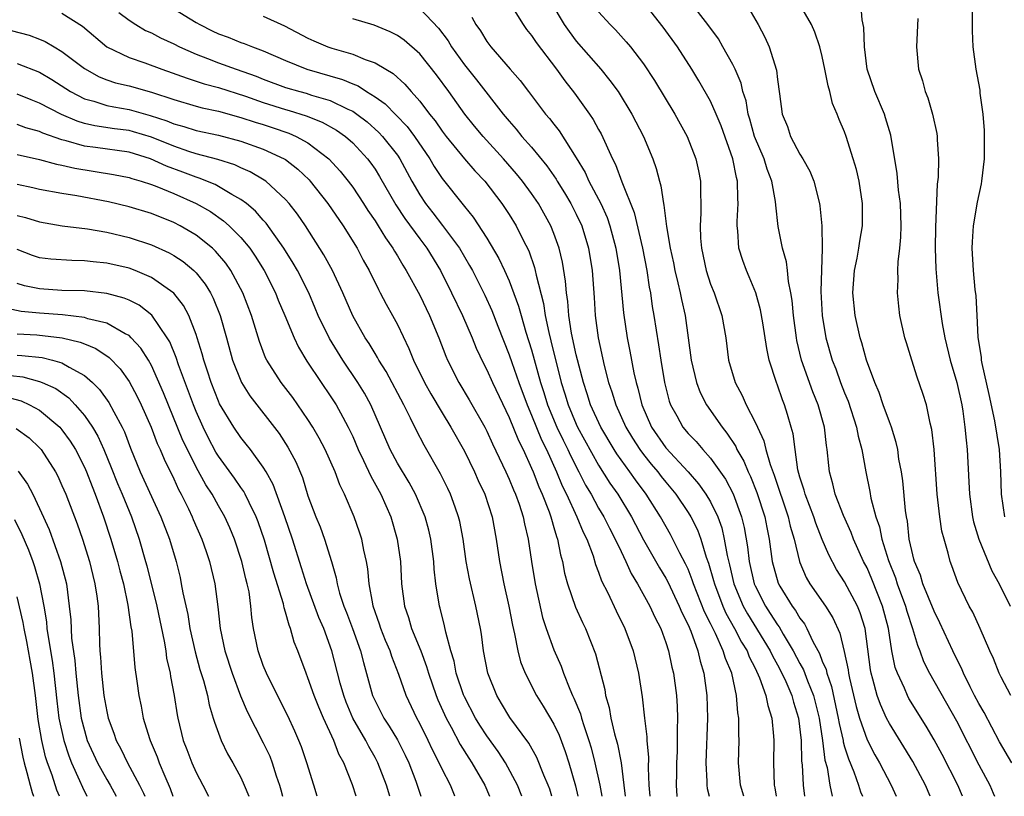
# Model space of a CAD drawing. Units: inches. Extents: x 2520000 to 2523000, y 1545000 to 1548000.
# Drawn here: x 2521317 to 2521405, y 1545000 to 1545069 of the extents above; entities that cross this region are included whole.
import ezdxf

# ---------------------------------------------------------------- set-up
doc = ezdxf.new("R2010")
doc.units = ezdxf.units.IN
doc.header["$MEASUREMENT"] = 0
doc.layers.add('LD25201545_2ft', color=253, linetype='Continuous')

msp = doc.modelspace()

# ---------------------------------------------------------------- linework, layer by layer
at = {"layer": 'LD25201545_2ft'}
for points, elevation in [([(2521361, 1545071.01), (2521362.243, 1545069), (2521362.552, 1545068.552), (2521363, 1545068.013), (2521363.406, 1545067.406), (2521365.238, 1545065), (2521365.97, 1545063.97), (2521366.85, 1545062.85), (2521368.182, 1545061), (2521368.515, 1545060.515), (2521369, 1545059.612), (2521369.225, 1545059.225), (2521370.231, 1545057), (2521370.497, 1545056.497), (2521371.068, 1545054.932), (2521372.18, 1545052.18), (2521372.918, 1545049), (2521373.307, 1545047), (2521373.518, 1545045.518), (2521373.628, 1545045), (2521373.792, 1545043.792), (2521373.939, 1545043), (2521374.362, 1545040.361), (2521374.547, 1545039), (2521374.887, 1545037), (2521375.313, 1545035.314), (2521375.429, 1545035), (2521375.978, 1545034.022), (2521376.529, 1545033), (2521377, 1545032.436), (2521377.709, 1545031.709), (2521378.302, 1545031), (2521379, 1545030.23), (2521380.343, 1545028.343), (2521381.034, 1545027.034), (2521381.787, 1545025), (2521382.019, 1545024.019), (2521382.315, 1545022.315), (2521382.469, 1545021), (2521382.922, 1545019), (2521383, 1545018.818), (2521383.914, 1545017), (2521384.353, 1545016.353), (2521385, 1545015.319), (2521385.14, 1545015.14), (2521385.504, 1545014.496), (2521386.409, 1545013), (2521387, 1545011.871), (2521387.315, 1545011.315), (2521387.683, 1545010.317), (2521388.229, 1545009), (2521388.708, 1545007), (2521389.018, 1545005), (2521389.24, 1545003.24), (2521389.425, 1545002.575), (2521389.678, 1545001), (2521389.874, 1545000)], 7574), ([(2521364.716, 1545071), (2521365.913, 1545069), (2521366.363, 1545068.363), (2521367, 1545067.513), (2521369.181, 1545065), (2521370.007, 1545064.007), (2521370.73, 1545063), (2521371.978, 1545061), (2521373.006, 1545059), (2521373.836, 1545057), (2521374.142, 1545056.142), (2521374.43, 1545055), (2521374.572, 1545054.572), (2521374.794, 1545053), (2521374.841, 1545052.84), (2521375.064, 1545050.936), (2521375.391, 1545049), (2521375.681, 1545047.681), (2521375.812, 1545047), (2521376.089, 1545045.912), (2521376.29, 1545045), (2521376.401, 1545044.401), (2521376.734, 1545043), (2521377.019, 1545041), (2521377.267, 1545039), (2521377.736, 1545037), (2521378.089, 1545036.089), (2521378.656, 1545035), (2521380.041, 1545033), (2521380.472, 1545032.472), (2521381.26, 1545031.26), (2521381.369, 1545031), (2521381.972, 1545029.972), (2521382.368, 1545029), (2521382.582, 1545028.582), (2521383.157, 1545027.157), (2521383.847, 1545025), (2521384.029, 1545024.029), (2521384.248, 1545023), (2521384.532, 1545021), (2521385.057, 1545019.057), (2521385.199, 1545018.801), (2521386.3, 1545017), (2521386.608, 1545016.608), (2521387, 1545015.933), (2521387.409, 1545015.409), (2521387.628, 1545015), (2521388.155, 1545013.845), (2521388.754, 1545012.754), (2521389, 1545012.092), (2521389.333, 1545011.333), (2521389.398, 1545011), (2521389.821, 1545009.821), (2521390.426, 1545007), (2521390.499, 1545006.499), (2521390.854, 1545005), (2521390.87, 1545004.87), (2521391, 1545004.43), (2521391.335, 1545003.335), (2521391.82, 1545002.18), (2521392.227, 1545001), (2521392.412, 1545000.412), (2521392.584, 1545000)], 7576), ([(2521398.656, 1545000), (2521398.235, 1545001), (2521397.103, 1545003.103), (2521395, 1545006.515), (2521394.752, 1545007), (2521394.197, 1545008.197), (2521393.92, 1545009), (2521393.528, 1545010.472), (2521393.36, 1545011), (2521393.302, 1545011.302), (2521392.83, 1545015), (2521392.4, 1545016.4), (2521392.157, 1545017), (2521391, 1545019.168), (2521390.281, 1545020.281), (2521389.581, 1545021.581), (2521389, 1545022.967), (2521388.419, 1545024.419), (2521388.234, 1545025), (2521387.469, 1545027), (2521387.384, 1545027.384), (2521387, 1545028.541), (2521386.825, 1545029.175), (2521386.56, 1545031), (2521386.396, 1545032.396), (2521386.231, 1545033), (2521385.876, 1545034.124), (2521385.628, 1545035), (2521385.446, 1545035.445), (2521385, 1545036.758), (2521384.903, 1545037), (2521384.263, 1545039), (2521384.03, 1545040.029), (2521383.684, 1545042.316), (2521383.482, 1545043.482), (2521383.058, 1545045), (2521382.457, 1545046.457), (2521382.213, 1545047), (2521381.893, 1545047.893), (2521381.549, 1545049), (2521381.439, 1545050.561), (2521381.379, 1545051), (2521381.377, 1545051.377), (2521381.475, 1545053), (2521381.436, 1545053.436), (2521381.419, 1545055), (2521381.319, 1545055.319), (2521381.007, 1545057), (2521379.952, 1545059.952), (2521379.511, 1545061), (2521379, 1545062.139), (2521377.964, 1545063.964), (2521377.327, 1545065), (2521376.041, 1545067), (2521374.766, 1545068.766), (2521373, 1545071.009)], 7580), ([(2521401.53, 1545000), (2521401.128, 1545001), (2521399.726, 1545003.726), (2521399, 1545005.038), (2521398.278, 1545006.278), (2521396.749, 1545008.749), (2521396.618, 1545009), (2521396.342, 1545009.658), (2521395.713, 1545011), (2521395.525, 1545011.525), (2521395.223, 1545013), (2521394.909, 1545015), (2521394.386, 1545017), (2521393.426, 1545019.426), (2521393, 1545020.411), (2521392.691, 1545021), (2521391.792, 1545023), (2521391.584, 1545023.584), (2521390.887, 1545025.113), (2521390.155, 1545027), (2521389.947, 1545027.947), (2521389.649, 1545029), (2521389.576, 1545029.576), (2521389.449, 1545031), (2521389.377, 1545031.377), (2521389.198, 1545033), (2521388.641, 1545035), (2521388.159, 1545036.159), (2521387.153, 1545039), (2521386.737, 1545040.737), (2521386.689, 1545041), (2521386.417, 1545043), (2521386.312, 1545044.312), (2521386.19, 1545045), (2521385.968, 1545046.032), (2521385.887, 1545047), (2521385.792, 1545047.792), (2521385.441, 1545049), (2521385.049, 1545050.951), (2521384.836, 1545052.836), (2521384.818, 1545053.182), (2521384.494, 1545055), (2521384.07, 1545056.07), (2521383.789, 1545057), (2521382.948, 1545059), (2521382.528, 1545060.528), (2521382.373, 1545061), (2521382.181, 1545062.181), (2521381.904, 1545063), (2521381.742, 1545063.743), (2521381.206, 1545065), (2521381, 1545065.422), (2521380.12, 1545067), (2521379.706, 1545067.706), (2521378.764, 1545069), (2521377.213, 1545071)], 7582), ([(2521405.943, 1545003), (2521404.856, 1545004.856), (2521403.479, 1545007.479), (2521403, 1545008.295), (2521402.626, 1545009), (2521402.221, 1545009.779), (2521401.621, 1545011), (2521401.444, 1545011.444), (2521401, 1545012.305), (2521400.665, 1545013), (2521399.52, 1545015.52), (2521399, 1545016.549), (2521398, 1545019), (2521397.772, 1545019.772), (2521397.238, 1545021), (2521397.2, 1545021.2), (2521397, 1545021.969), (2521396.784, 1545023), (2521396.612, 1545024.612), (2521396.523, 1545025), (2521396.434, 1545025.566), (2521396.19, 1545028.19), (2521396.07, 1545029), (2521395.861, 1545030.139), (2521395.743, 1545031), (2521395.619, 1545031.619), (2521395.183, 1545033), (2521395, 1545033.474), (2521394.459, 1545035), (2521394.092, 1545036.092), (2521393.696, 1545037), (2521392.967, 1545039), (2521392.55, 1545040.549), (2521392.398, 1545041), (2521391.946, 1545043), (2521391.744, 1545045), (2521391.894, 1545047), (2521392.118, 1545048.118), (2521392.273, 1545049), (2521392.362, 1545049.638), (2521392.599, 1545051), (2521392.611, 1545053), (2521392.286, 1545055), (2521392.05, 1545056.049), (2521391.771, 1545057), (2521391.143, 1545059), (2521391, 1545059.394), (2521390.512, 1545060.512), (2521390.329, 1545061), (2521389.927, 1545061.927), (2521389.665, 1545063), (2521389.518, 1545063.518), (2521389.241, 1545065), (2521389, 1545066.15), (2521388.789, 1545067), (2521388.33, 1545068.33), (2521388.021, 1545069), (2521386.882, 1545071)], 7586), ([(2521405.849, 1545009), (2521405, 1545010.657), (2521404.834, 1545011), (2521404.314, 1545012.314), (2521403.996, 1545013), (2521403.123, 1545015), (2521402.45, 1545016.45), (2521402.149, 1545017), (2521401.119, 1545019.119), (2521400.595, 1545020.595), (2521400.431, 1545021), (2521400.256, 1545021.744), (2521399.886, 1545023), (2521399.701, 1545023.701), (2521399.513, 1545025), (2521399.275, 1545027), (2521398.997, 1545030.997), (2521398.794, 1545032.794), (2521398.655, 1545033.345), (2521398.311, 1545035), (2521398.006, 1545036.006), (2521397.485, 1545037.485), (2521397, 1545039), (2521396.533, 1545040.533), (2521396.397, 1545041), (2521395.949, 1545043), (2521395.832, 1545043.832), (2521395.718, 1545045), (2521395.782, 1545046.218), (2521395.753, 1545047), (2521395.783, 1545047.783), (2521395.933, 1545049), (2521396.024, 1545049.976), (2521396.06, 1545051), (2521395.991, 1545053), (2521395.819, 1545054.181), (2521395.692, 1545055.692), (2521395.116, 1545059.116), (2521394.667, 1545060.667), (2521394.55, 1545061), (2521393.686, 1545063), (2521393.017, 1545065), (2521392.789, 1545067), (2521392.727, 1545068.728), (2521392.573, 1545069.427), (2521392.447, 1545071)], 7588), ([(2521405.316, 1545025), (2521405.026, 1545027), (2521404.97, 1545029), (2521404.835, 1545031), (2521404.431, 1545033.569), (2521403.937, 1545035.937), (2521403.301, 1545038.699), (2521403.244, 1545039), (2521403.229, 1545039.229), (2521402.955, 1545041.045), (2521402.862, 1545043), (2521402.755, 1545044.755), (2521402.682, 1545045.318), (2521402.514, 1545047), (2521402.414, 1545049), (2521402.432, 1545049.568), (2521402.528, 1545051), (2521402.888, 1545053.112), (2521403.242, 1545054.758), (2521403.278, 1545055), (2521403.505, 1545057), (2521403.515, 1545059.515), (2521403.39, 1545061), (2521403.134, 1545062.866), (2521403.117, 1545063.117), (2521402.759, 1545065), (2521402.501, 1545067), (2521402.433, 1545068.433), (2521402.436, 1545071)], 7592), ([(2521326.076, 1545070.076), (2521327, 1545069.386), (2521327.6, 1545069), (2521328.475, 1545068.475), (2521329, 1545068.242), (2521329.81, 1545067.81), (2521331, 1545067.261), (2521331.501, 1545067), (2521333, 1545066.351), (2521334.026, 1545065.974), (2521335, 1545065.587), (2521336.59, 1545065), (2521338.369, 1545064.369), (2521339, 1545064.115), (2521341, 1545063.38), (2521342.266, 1545063), (2521342.848, 1545062.848), (2521343.303, 1545062.697), (2521345, 1545062.199), (2521346.554, 1545061.446), (2521347, 1545061.256), (2521347.377, 1545061), (2521348.292, 1545060.292), (2521349.352, 1545059.352), (2521349.675, 1545059), (2521351, 1545057.309), (2521351.215, 1545057), (2521352.296, 1545055), (2521353, 1545053.771), (2521353.509, 1545053), (2521354.17, 1545052.17), (2521355.035, 1545051.035), (2521356.548, 1545049), (2521357.46, 1545047.46), (2521357.708, 1545047), (2521358.807, 1545044.807), (2521359.431, 1545043.431), (2521359.972, 1545042.028), (2521361, 1545039.454), (2521361.225, 1545038.775), (2521361.853, 1545037), (2521362.593, 1545035), (2521363, 1545034.066), (2521363.879, 1545031.879), (2521364.33, 1545031), (2521365.239, 1545029), (2521365.745, 1545027.745), (2521366.119, 1545027), (2521367.06, 1545025), (2521367.616, 1545023.615), (2521367.937, 1545023), (2521368.501, 1545021.499), (2521368.722, 1545020.722), (2521369, 1545020.033), (2521369.264, 1545019.264), (2521369.818, 1545018.182), (2521370.572, 1545016.572), (2521371.345, 1545015), (2521372.084, 1545013), (2521372.566, 1545011), (2521372.896, 1545008.896), (2521373.103, 1545007), (2521373.309, 1545005.309), (2521373.314, 1545005), (2521373.458, 1545003.458), (2521373.441, 1545002.559), (2521373.497, 1545001), (2521373.567, 1545000)], 7562), ([(2521331, 1545070.413), (2521333, 1545069.19), (2521333.332, 1545069), (2521334.439, 1545068.439), (2521335, 1545068.176), (2521335.862, 1545067.862), (2521337, 1545067.403), (2521337.306, 1545067.305), (2521338.04, 1545067), (2521339, 1545066.652), (2521341, 1545065.77), (2521342.89, 1545065), (2521346.088, 1545064.088), (2521347, 1545063.688), (2521347.504, 1545063.504), (2521348.25, 1545063), (2521349, 1545062.531), (2521349.901, 1545061.9), (2521351.87, 1545059.87), (2521352.522, 1545059), (2521353.89, 1545057), (2521354.295, 1545056.295), (2521355, 1545055.228), (2521356.883, 1545052.883), (2521357, 1545052.718), (2521357.774, 1545051.775), (2521359, 1545049.892), (2521360.083, 1545048.084), (2521360.591, 1545047), (2521361, 1545046.082), (2521361.834, 1545043.834), (2521362.054, 1545043), (2521362.499, 1545041.501), (2521363, 1545039.923), (2521363.804, 1545037), (2521364.099, 1545036.1), (2521364.429, 1545035), (2521365.271, 1545033), (2521365.826, 1545031.827), (2521366.249, 1545031), (2521366.475, 1545030.475), (2521367.24, 1545029), (2521367.825, 1545027.825), (2521368.316, 1545027), (2521369, 1545025.773), (2521369.47, 1545025), (2521369.972, 1545023.972), (2521370.483, 1545023), (2521371, 1545021.877), (2521371.429, 1545021), (2521371.914, 1545019.914), (2521372.486, 1545019), (2521373.58, 1545017), (2521374.019, 1545016.019), (2521374.547, 1545015), (2521375, 1545013.765), (2521375.253, 1545013), (2521375.554, 1545011.554), (2521375.696, 1545011), (2521375.957, 1545009), (2521376.02, 1545008.02), (2521376.053, 1545007), (2521376.014, 1545005.986), (2521376.028, 1545005), (2521376.011, 1545004.011), (2521375.961, 1545003), (2521375.962, 1545002.038), (2521375.937, 1545001), (2521376.005, 1545000.01), (2521376.007, 1545000)], 7564), ([(2521353, 1545070.418), (2521354.673, 1545068.673), (2521355.529, 1545067.529), (2521355.835, 1545067), (2521357, 1545065.403), (2521358.067, 1545064.067), (2521360.464, 1545061), (2521361, 1545060.352), (2521361.636, 1545059.635), (2521362.135, 1545059), (2521363, 1545058.025), (2521364.369, 1545056.369), (2521365.186, 1545055.187), (2521365.289, 1545055), (2521365.948, 1545053.948), (2521366.507, 1545053), (2521367, 1545052.033), (2521367.487, 1545051), (2521368.094, 1545049), (2521368.41, 1545047), (2521368.583, 1545044.583), (2521368.679, 1545043), (2521368.945, 1545041), (2521369.488, 1545038.512), (2521369.886, 1545037), (2521370.175, 1545036.175), (2521370.525, 1545035), (2521371.428, 1545033), (2521372.018, 1545032.018), (2521372.67, 1545031), (2521373, 1545030.557), (2521373.691, 1545029.691), (2521374.277, 1545029), (2521374.586, 1545028.586), (2521375, 1545028.073), (2521375.903, 1545027), (2521377, 1545025.385), (2521377.241, 1545025), (2521377.828, 1545023.828), (2521378.136, 1545023), (2521378.622, 1545021.378), (2521378.831, 1545020.831), (2521379.283, 1545019.283), (2521379.347, 1545019), (2521380.107, 1545017), (2521380.376, 1545016.376), (2521381.143, 1545015), (2521381.783, 1545013.783), (2521382.278, 1545013), (2521382.471, 1545012.471), (2521383, 1545011.456), (2521383.399, 1545010.601), (2521383.961, 1545009), (2521384.118, 1545008.118), (2521384.484, 1545007), (2521384.635, 1545005.365), (2521384.654, 1545005), (2521384.625, 1545003), (2521384.704, 1545001), (2521384.759, 1545000.759), (2521384.875, 1545000)], 7570), ([(2521369, 1545070.13), (2521370.028, 1545069), (2521370.515, 1545068.515), (2521371.463, 1545067.463), (2521371.836, 1545067), (2521373, 1545065.496), (2521374.002, 1545064.002), (2521375.821, 1545061), (2521376.917, 1545059), (2521377.7, 1545057), (2521377.928, 1545055.928), (2521378.1, 1545055), (2521378.096, 1545053.904), (2521378.141, 1545053), (2521378.145, 1545052.145), (2521378.07, 1545051), (2521378.109, 1545049.891), (2521378.187, 1545049), (2521378.615, 1545047), (2521379, 1545045.799), (2521379.318, 1545045), (2521380.007, 1545043), (2521380.363, 1545041), (2521380.616, 1545039), (2521381.194, 1545037), (2521381.838, 1545035.838), (2521382.191, 1545035), (2521383, 1545033.446), (2521383.198, 1545033), (2521383.785, 1545031.785), (2521383.965, 1545031), (2521384.346, 1545029.654), (2521384.711, 1545028.711), (2521385.95, 1545025), (2521386.137, 1545024.137), (2521386.482, 1545023), (2521386.959, 1545021), (2521387, 1545020.889), (2521387.566, 1545019.566), (2521387.893, 1545019), (2521389.29, 1545017), (2521389.948, 1545015.948), (2521390.574, 1545014.574), (2521390.953, 1545012.953), (2521391.303, 1545011.303), (2521391.339, 1545011), (2521391.435, 1545010.565), (2521392.036, 1545008.036), (2521392.336, 1545007), (2521393, 1545005.051), (2521393.699, 1545003.699), (2521394.106, 1545003), (2521395.151, 1545001), (2521395.612, 1545000)], 7578), ([(2521382.433, 1545070.433), (2521383.269, 1545069), (2521383.876, 1545067.876), (2521384.25, 1545067), (2521384.905, 1545064.905), (2521385, 1545064.076), (2521385.187, 1545062.813), (2521385.425, 1545061), (2521385.877, 1545059.877), (2521386.164, 1545059), (2521387, 1545057.416), (2521387.251, 1545057), (2521387.877, 1545055.878), (2521388.23, 1545055), (2521388.746, 1545053), (2521388.783, 1545052.784), (2521388.948, 1545051), (2521388.981, 1545048.981), (2521388.878, 1545045.122), (2521388.988, 1545043), (2521389.312, 1545041), (2521389.883, 1545039), (2521390.204, 1545038.204), (2521390.641, 1545037), (2521391, 1545036.076), (2521391.314, 1545035.314), (2521392.07, 1545033), (2521392.21, 1545032.21), (2521392.539, 1545031), (2521392.897, 1545029), (2521393.256, 1545027.256), (2521393.354, 1545026.646), (2521393.786, 1545025), (2521394.105, 1545024.105), (2521394.324, 1545023), (2521394.914, 1545021.086), (2521395.534, 1545019.534), (2521395.701, 1545019), (2521396.453, 1545017), (2521396.566, 1545016.566), (2521397.068, 1545015), (2521397.505, 1545013.505), (2521397.715, 1545013), (2521398.064, 1545012.064), (2521398.594, 1545011), (2521401, 1545006.74), (2521403, 1545002.825), (2521403.975, 1545001), (2521404.281, 1545000.281), (2521404.397, 1545000)], 7584), ([(2521321, 1545070.021), (2521322.84, 1545068.84), (2521325.015, 1545067.015), (2521327, 1545066.062), (2521328.416, 1545065.584), (2521329.931, 1545065), (2521332.189, 1545064.189), (2521333.705, 1545063.705), (2521335, 1545063.362), (2521337.41, 1545062.59), (2521339, 1545062.031), (2521341, 1545061.396), (2521341.314, 1545061.314), (2521342.838, 1545060.838), (2521344.282, 1545060.282), (2521345.562, 1545059.562), (2521346.356, 1545059), (2521347, 1545058.422), (2521348.321, 1545057), (2521348.615, 1545056.615), (2521349, 1545056.055), (2521349.407, 1545055.406), (2521350.869, 1545052.868), (2521351.662, 1545051.662), (2521353, 1545049.838), (2521353.636, 1545049), (2521354.858, 1545047), (2521355.851, 1545045), (2521356.808, 1545043), (2521357.675, 1545041), (2521358.054, 1545040.053), (2521358.692, 1545038.692), (2521359, 1545038.118), (2521359.497, 1545037), (2521361, 1545033.872), (2521361.82, 1545031.82), (2521362.235, 1545031), (2521363, 1545029.337), (2521363.142, 1545029), (2521363.653, 1545027.653), (2521363.946, 1545027), (2521364.567, 1545025.433), (2521364.718, 1545025), (2521364.767, 1545024.767), (2521365, 1545024.042), (2521365.232, 1545023.232), (2521365.333, 1545023), (2521365.588, 1545021.588), (2521365.761, 1545021), (2521365.953, 1545019.953), (2521366.21, 1545019), (2521366.922, 1545016.922), (2521367.545, 1545015.545), (2521367.82, 1545015), (2521368.73, 1545012.73), (2521369.538, 1545009.538), (2521369.62, 1545009), (2521369.943, 1545007.943), (2521370.091, 1545007), (2521370.403, 1545005.597), (2521370.673, 1545004.673), (2521370.999, 1545003), (2521371.265, 1545001), (2521371.382, 1545000)], 7560), ([(2521339, 1545069.741), (2521340.893, 1545068.893), (2521343, 1545067.766), (2521343.532, 1545067.532), (2521344.772, 1545067), (2521345.121, 1545066.879), (2521347, 1545066.345), (2521348.131, 1545065.869), (2521349, 1545065.581), (2521349.961, 1545065), (2521350.627, 1545064.628), (2521351.67, 1545063.67), (2521352.233, 1545063), (2521353, 1545062.152), (2521353.869, 1545061), (2521354.381, 1545060.381), (2521355, 1545059.467), (2521355.358, 1545059), (2521356.995, 1545056.995), (2521357.933, 1545055.933), (2521358.817, 1545055), (2521360.347, 1545053), (2521361, 1545052.006), (2521361.62, 1545051), (2521362.226, 1545049.774), (2521362.754, 1545048.754), (2521363.271, 1545047.271), (2521363.333, 1545047), (2521363.398, 1545046.602), (2521364.058, 1545044.058), (2521364.212, 1545043), (2521364.543, 1545041.457), (2521364.735, 1545040.735), (2521365.658, 1545037), (2521365.982, 1545035.982), (2521366.264, 1545035), (2521367, 1545033.257), (2521367.12, 1545033), (2521369, 1545029.601), (2521370.009, 1545028.009), (2521370.703, 1545027), (2521371.93, 1545025), (2521373, 1545022.925), (2521374.429, 1545020.428), (2521375, 1545019.49), (2521375.173, 1545019.173), (2521376.211, 1545017), (2521376.436, 1545016.436), (2521377, 1545015.324), (2521377.241, 1545014.76), (2521377.873, 1545013), (2521378.071, 1545012.071), (2521378.416, 1545011), (2521378.675, 1545009), (2521378.733, 1545007), (2521378.573, 1545003), (2521378.668, 1545001.332), (2521378.668, 1545001), (2521378.708, 1545000.708), (2521378.882, 1545000)], 7566), ([(2521381.975, 1545000), (2521381.687, 1545001), (2521381.519, 1545003), (2521381.573, 1545005), (2521381.543, 1545005.543), (2521381.547, 1545007), (2521381.451, 1545007.451), (2521381.324, 1545009), (2521380.899, 1545011), (2521380.331, 1545012.331), (2521380.15, 1545013), (2521379.445, 1545014.555), (2521379.138, 1545015.138), (2521379, 1545015.459), (2521378.479, 1545016.479), (2521377.476, 1545019), (2521377.366, 1545019.366), (2521377, 1545020.293), (2521376.78, 1545020.78), (2521376.266, 1545021.734), (2521375.638, 1545023), (2521375.414, 1545023.414), (2521374.516, 1545025), (2521373.253, 1545027), (2521372.28, 1545028.28), (2521371.782, 1545029), (2521371, 1545030.076), (2521370.621, 1545030.621), (2521370.387, 1545031), (2521369.188, 1545033), (2521368.28, 1545035), (2521367.977, 1545035.978), (2521367.636, 1545037), (2521367, 1545039.483), (2521366.582, 1545041.418), (2521366.338, 1545043), (2521366.247, 1545044.247), (2521366.124, 1545045), (2521366.046, 1545046.046), (2521365.765, 1545047.766), (2521365.474, 1545049), (2521365, 1545050.327), (2521364.73, 1545051), (2521363.606, 1545053), (2521363, 1545053.896), (2521362.2, 1545055), (2521361.664, 1545055.664), (2521360.497, 1545057), (2521358.665, 1545059), (2521357.906, 1545059.906), (2521357.021, 1545061), (2521355.595, 1545063), (2521354.498, 1545064.499), (2521353, 1545066.38), (2521351.61, 1545067.61), (2521351, 1545068.02), (2521350.353, 1545068.354), (2521348.936, 1545068.936), (2521347, 1545069.506)], 7568), ([(2521357.663, 1545069.664), (2521358.027, 1545069), (2521358.438, 1545068.438), (2521359, 1545067.494), (2521359.363, 1545067), (2521361.086, 1545065), (2521361.989, 1545063.989), (2521362.717, 1545063), (2521364.252, 1545061), (2521364.604, 1545060.604), (2521365, 1545060.081), (2521365.482, 1545059.482), (2521367, 1545057.095), (2521367.78, 1545055.779), (2521368.128, 1545055), (2521369.182, 1545053), (2521369.749, 1545051.749), (2521370.01, 1545051), (2521370.55, 1545049), (2521370.878, 1545047), (2521371.229, 1545043.229), (2521371.562, 1545041), (2521371.797, 1545039.797), (2521372.149, 1545037.851), (2521372.342, 1545037), (2521372.503, 1545036.503), (2521372.86, 1545035), (2521373.731, 1545033), (2521375, 1545031.146), (2521376.993, 1545029), (2521377.938, 1545027.939), (2521378.599, 1545027), (2521379, 1545026.331), (2521379.651, 1545025), (2521380.004, 1545024.004), (2521380.234, 1545023), (2521380.486, 1545021.514), (2521380.696, 1545020.696), (2521381.089, 1545019), (2521381.925, 1545017), (2521382.302, 1545016.301), (2521384.341, 1545013), (2521384.547, 1545012.547), (2521385, 1545011.742), (2521385.392, 1545011), (2521385.736, 1545010.264), (2521386.289, 1545009), (2521386.43, 1545008.43), (2521386.88, 1545007), (2521387.097, 1545005), (2521387.147, 1545003.147), (2521387.197, 1545002.803), (2521387.288, 1545001), (2521387.419, 1545000)], 7572), ([(2521397.545, 1545069.545), (2521397.424, 1545067), (2521397.616, 1545065), (2521397.972, 1545063.972), (2521398.204, 1545063), (2521398.437, 1545062.438), (2521398.857, 1545061), (2521399.243, 1545059.243), (2521399.281, 1545059), (2521399.287, 1545058.713), (2521399.401, 1545057), (2521399.358, 1545055.358), (2521399.274, 1545054.726), (2521399.131, 1545050.869), (2521399.096, 1545049), (2521399.143, 1545047.143), (2521399.343, 1545045), (2521399.734, 1545042.266), (2521399.966, 1545041), (2521400.449, 1545039), (2521401.044, 1545037), (2521401.467, 1545035), (2521401.561, 1545034.439), (2521401.757, 1545033), (2521401.854, 1545031.854), (2521401.959, 1545031), (2521402.11, 1545028.11), (2521402.152, 1545027), (2521402.433, 1545025), (2521402.537, 1545024.537), (2521403.008, 1545023), (2521404.164, 1545020.164), (2521404.809, 1545019), (2521405.802, 1545017)], 7590), ([(2521316.459, 1545068.459), (2521318.053, 1545068.053), (2521319, 1545067.702), (2521319.493, 1545067.492), (2521320.301, 1545067), (2521321, 1545066.599), (2521323, 1545065.071), (2521324.328, 1545064.327), (2521325, 1545064.061), (2521325.797, 1545063.797), (2521327, 1545063.508), (2521329, 1545062.947), (2521331, 1545062.287), (2521333, 1545061.699), (2521333.551, 1545061.551), (2521335, 1545061.239), (2521337, 1545060.698), (2521338.27, 1545060.27), (2521339, 1545060.057), (2521339.796, 1545059.796), (2521341.291, 1545059.291), (2521341.958, 1545059), (2521343, 1545058.421), (2521344.882, 1545057), (2521345.891, 1545055.891), (2521346.596, 1545055), (2521347, 1545054.453), (2521347.966, 1545053), (2521348.369, 1545052.369), (2521349, 1545051.451), (2521349.289, 1545051), (2521349.923, 1545049.922), (2521350.596, 1545049), (2521350.735, 1545048.735), (2521351, 1545048.315), (2521351.477, 1545047.477), (2521351.792, 1545047), (2521353, 1545044.794), (2521353.867, 1545043), (2521354.714, 1545041), (2521355.344, 1545039.344), (2521355.493, 1545039), (2521356.485, 1545037), (2521357.433, 1545035.433), (2521358.822, 1545033), (2521359, 1545032.654), (2521359.514, 1545031.514), (2521360.71, 1545029), (2521361, 1545028.361), (2521361.391, 1545027.391), (2521361.566, 1545027), (2521361.889, 1545026.111), (2521362.254, 1545025), (2521362.367, 1545024.367), (2521362.702, 1545023), (2521362.986, 1545021), (2521363.313, 1545019), (2521363.982, 1545015.982), (2521364.307, 1545015), (2521365, 1545013.092), (2521365.644, 1545011.644), (2521365.86, 1545011), (2521366.409, 1545009.592), (2521366.674, 1545009), (2521366.787, 1545008.787), (2521367.373, 1545007.373), (2521367.465, 1545007), (2521367.66, 1545006.34), (2521368.118, 1545005), (2521368.323, 1545004.323), (2521368.672, 1545003), (2521369.109, 1545001), (2521369.281, 1545000)], 7558), ([(2521317, 1545065.526), (2521319, 1545064.728), (2521320.091, 1545064.091), (2521321.773, 1545063), (2521323, 1545062.363), (2521323.859, 1545062.141), (2521325, 1545061.769), (2521325.634, 1545061.634), (2521327, 1545061.396), (2521328.877, 1545060.878), (2521330.391, 1545060.39), (2521331, 1545060.136), (2521331.895, 1545059.896), (2521333, 1545059.533), (2521335, 1545059.098), (2521337, 1545058.578), (2521339, 1545057.87), (2521340.88, 1545057), (2521341, 1545056.924), (2521342.083, 1545056.083), (2521343.1, 1545055.1), (2521343.187, 1545055), (2521344.77, 1545053), (2521346.143, 1545051), (2521347.389, 1545049), (2521347.941, 1545047.941), (2521348.463, 1545047), (2521349.297, 1545045.297), (2521349.469, 1545045), (2521349.995, 1545043.996), (2521350.567, 1545043), (2521351, 1545042.186), (2521352.035, 1545040.035), (2521352.441, 1545039), (2521353.435, 1545037), (2521353.997, 1545035.997), (2521355, 1545034.289), (2521355.79, 1545033), (2521357, 1545030.842), (2521357.894, 1545029), (2521358.233, 1545028.233), (2521358.81, 1545027), (2521359.47, 1545025), (2521359.844, 1545023), (2521360.121, 1545021), (2521360.522, 1545019), (2521360.977, 1545017), (2521361.287, 1545015.287), (2521361.477, 1545014.523), (2521361.766, 1545013), (2521362.016, 1545012.016), (2521362.426, 1545011), (2521363.448, 1545009), (2521364.05, 1545008.05), (2521365, 1545006.448), (2521365.456, 1545005.456), (2521366.006, 1545004.006), (2521366.326, 1545003), (2521366.932, 1545000.932), (2521367.146, 1545000)], 7556), ([(2521364.823, 1545000), (2521364.627, 1545000.627), (2521364.491, 1545001), (2521364.101, 1545001.899), (2521363.472, 1545003.472), (2521362.747, 1545004.747), (2521361.048, 1545007.048), (2521360.307, 1545008.307), (2521359.88, 1545009), (2521359.076, 1545011), (2521358.7, 1545013), (2521358.51, 1545014.51), (2521358.428, 1545015), (2521358.022, 1545017), (2521357.436, 1545019.436), (2521357.163, 1545021), (2521356.885, 1545023), (2521356.576, 1545024.576), (2521356.473, 1545025), (2521356.152, 1545025.848), (2521355.746, 1545027), (2521355.51, 1545027.51), (2521354.842, 1545028.842), (2521353.38, 1545031.38), (2521352.699, 1545032.699), (2521352.18, 1545033.82), (2521351.588, 1545035), (2521349.98, 1545037.98), (2521349.33, 1545039), (2521349.223, 1545039.223), (2521349, 1545039.576), (2521348.474, 1545040.474), (2521348.112, 1545041), (2521347, 1545042.955), (2521346.112, 1545045), (2521345.188, 1545047), (2521344.419, 1545048.419), (2521342.769, 1545051), (2521342.05, 1545052.05), (2521341.314, 1545053), (2521341, 1545053.357), (2521339.221, 1545055), (2521339.095, 1545055.095), (2521337.834, 1545055.835), (2521337, 1545056.184), (2521336.446, 1545056.445), (2521334.929, 1545056.929), (2521333, 1545057.451), (2521332.342, 1545057.658), (2521331, 1545058.122), (2521329, 1545058.924), (2521327.409, 1545059.409), (2521327, 1545059.513), (2521325.688, 1545059.688), (2521323.95, 1545059.95), (2521323, 1545060.165), (2521322.355, 1545060.356), (2521320.951, 1545060.951), (2521319, 1545061.982), (2521318.253, 1545062.253), (2521317, 1545062.765)], 7554), ([(2521362.134, 1545000), (2521361.737, 1545001), (2521360.656, 1545003), (2521360.004, 1545004.004), (2521359, 1545005.401), (2521358.371, 1545006.371), (2521357.994, 1545007), (2521357, 1545008.893), (2521356.922, 1545009.078), (2521356.27, 1545011), (2521356.067, 1545012.067), (2521355.779, 1545013), (2521355.329, 1545014.671), (2521355.226, 1545015.226), (2521354.82, 1545016.82), (2521354.761, 1545017), (2521354.441, 1545019), (2521354.293, 1545020.293), (2521354.252, 1545021), (2521353.983, 1545023), (2521353.796, 1545023.796), (2521353.477, 1545025), (2521352.624, 1545027), (2521352.048, 1545028.048), (2521351, 1545029.781), (2521350.343, 1545031), (2521348.621, 1545035), (2521348.044, 1545036.044), (2521347.461, 1545037), (2521346.11, 1545039), (2521344.916, 1545040.916), (2521343.923, 1545043), (2521343.654, 1545043.654), (2521343.068, 1545045), (2521342.06, 1545047), (2521341.677, 1545047.677), (2521340.853, 1545049), (2521339.254, 1545051.254), (2521339, 1545051.521), (2521338.312, 1545052.313), (2521337.489, 1545053), (2521337, 1545053.366), (2521336.199, 1545053.801), (2521335, 1545054.522), (2521334.691, 1545054.691), (2521333.27, 1545055.271), (2521333, 1545055.345), (2521331.809, 1545055.809), (2521330.345, 1545056.345), (2521328.915, 1545057), (2521327, 1545057.575), (2521323.991, 1545058.009), (2521323, 1545058.138), (2521321.385, 1545058.615), (2521321, 1545058.703), (2521319.292, 1545059.292), (2521319, 1545059.439), (2521317.774, 1545059.775), (2521317, 1545060.061)], 7552), ([(2521317, 1545057.377), (2521319, 1545056.931), (2521320.519, 1545056.519), (2521321, 1545056.437), (2521322.151, 1545056.151), (2521325.596, 1545055.596), (2521327, 1545055.329), (2521327.242, 1545055.242), (2521328.091, 1545055), (2521329, 1545054.704), (2521329.478, 1545054.522), (2521331, 1545053.882), (2521333.002, 1545053.002), (2521334.271, 1545052.271), (2521335.456, 1545051.457), (2521335.961, 1545051), (2521337, 1545049.959), (2521337.799, 1545049), (2521338.29, 1545048.29), (2521339.084, 1545047), (2521340.086, 1545045), (2521340.346, 1545044.346), (2521340.926, 1545043), (2521341.754, 1545041), (2521342.154, 1545040.153), (2521342.913, 1545038.914), (2521344.185, 1545037), (2521345, 1545035.805), (2521345.516, 1545035), (2521346.112, 1545033.888), (2521346.609, 1545033), (2521347, 1545032.174), (2521347.503, 1545031), (2521347.982, 1545030.018), (2521348.611, 1545028.611), (2521349.52, 1545027), (2521350.416, 1545025), (2521350.991, 1545022.991), (2521351.268, 1545021), (2521351.38, 1545019), (2521351.632, 1545017), (2521351.987, 1545015.987), (2521352.275, 1545015), (2521353.098, 1545013), (2521353.606, 1545011.607), (2521353.773, 1545011), (2521354.465, 1545009), (2521354.621, 1545008.621), (2521355.362, 1545007), (2521355.809, 1545006.191), (2521356.625, 1545004.625), (2521357.396, 1545003.396), (2521357.668, 1545003), (2521358.819, 1545001), (2521359.227, 1545000)], 7550), ([(2521356.145, 1545000), (2521356.101, 1545000.101), (2521355.74, 1545001), (2521355, 1545002.414), (2521354.731, 1545003), (2521354.14, 1545004.14), (2521353.744, 1545005), (2521353, 1545006.51), (2521352.734, 1545007), (2521351.77, 1545009), (2521351.124, 1545010.876), (2521350.499, 1545012.499), (2521350.351, 1545013), (2521349.941, 1545013.941), (2521349.524, 1545015), (2521349.4, 1545015.4), (2521348.841, 1545017), (2521348.788, 1545017.212), (2521348.469, 1545019), (2521348.343, 1545020.343), (2521348.225, 1545021), (2521348.001, 1545021.999), (2521347.819, 1545023), (2521347.624, 1545023.624), (2521347.133, 1545025), (2521346.258, 1545027), (2521345.839, 1545027.84), (2521345.425, 1545029), (2521344.551, 1545031), (2521344.013, 1545032.013), (2521343.443, 1545033), (2521343, 1545033.691), (2521341.644, 1545035.644), (2521340.606, 1545037), (2521339.327, 1545039), (2521339.216, 1545039.215), (2521338.664, 1545040.664), (2521337.943, 1545043), (2521337.161, 1545045), (2521336.1, 1545047), (2521335.654, 1545047.653), (2521334.742, 1545048.742), (2521334.458, 1545049), (2521333, 1545050.165), (2521331.573, 1545051), (2521331, 1545051.295), (2521329, 1545052.099), (2521327, 1545052.712), (2521325.147, 1545053.147), (2521322.319, 1545053.681), (2521321, 1545053.894), (2521319, 1545054.26), (2521318.401, 1545054.401), (2521317, 1545054.683)], 7548), ([(2521317, 1545051.927), (2521317.748, 1545051.748), (2521319, 1545051.352), (2521321.009, 1545051.009), (2521323.269, 1545050.731), (2521325, 1545050.442), (2521327, 1545049.971), (2521329, 1545049.317), (2521330.594, 1545048.594), (2521331, 1545048.361), (2521331.825, 1545047.825), (2521332.802, 1545047), (2521333, 1545046.797), (2521333.798, 1545045.798), (2521334.274, 1545045), (2521334.525, 1545044.526), (2521335.154, 1545043), (2521335.728, 1545041), (2521336.264, 1545039), (2521337.043, 1545037), (2521337.808, 1545035.808), (2521340.426, 1545032.425), (2521341.214, 1545031.214), (2521341.91, 1545029.91), (2521342.5, 1545028.5), (2521343, 1545026.875), (2521343.698, 1545025), (2521344.085, 1545024.085), (2521344.491, 1545023), (2521345.108, 1545021), (2521345.522, 1545019.523), (2521345.608, 1545019), (2521345.833, 1545018.167), (2521346.219, 1545017), (2521346.447, 1545016.447), (2521346.985, 1545015), (2521347.706, 1545013), (2521347.964, 1545011.964), (2521348.782, 1545009), (2521349, 1545008.521), (2521349.788, 1545007), (2521350.273, 1545006.273), (2521351, 1545005.056), (2521351.691, 1545003.691), (2521352.012, 1545003), (2521352.636, 1545001.364), (2521352.769, 1545001), (2521353.091, 1545000)], 7546), ([(2521350.308, 1545000), (2521350.012, 1545001), (2521349.258, 1545003), (2521349, 1545003.48), (2521348.442, 1545004.442), (2521348.174, 1545005), (2521347.027, 1545007), (2521346.417, 1545008.417), (2521346.199, 1545009), (2521345.895, 1545010.105), (2521345.147, 1545013), (2521344.407, 1545015), (2521343.981, 1545015.981), (2521342.874, 1545019), (2521342.433, 1545020.433), (2521341.605, 1545023), (2521340.917, 1545025), (2521339.886, 1545027.886), (2521339.26, 1545029), (2521339, 1545029.428), (2521337.847, 1545031), (2521337.48, 1545031.48), (2521337, 1545032.066), (2521336.367, 1545033), (2521335.101, 1545035.101), (2521335, 1545035.315), (2521334.329, 1545037), (2521334.019, 1545038.019), (2521333.683, 1545039), (2521333.551, 1545039.551), (2521333.101, 1545041), (2521333, 1545041.301), (2521332.337, 1545043), (2521331.873, 1545043.873), (2521330.996, 1545044.996), (2521329, 1545046.397), (2521327.551, 1545047), (2521327, 1545047.205), (2521325, 1545047.674), (2521323.786, 1545047.786), (2521323, 1545047.887), (2521321.888, 1545047.888), (2521320.012, 1545048.011), (2521319, 1545048.142), (2521318.36, 1545048.36), (2521317, 1545048.875)], 7544), ([(2521347.297, 1545000), (2521346.984, 1545001.015), (2521346.199, 1545003), (2521345.772, 1545003.772), (2521345.311, 1545005), (2521344.379, 1545007), (2521343.961, 1545007.961), (2521343.546, 1545009), (2521343, 1545010.594), (2521342.826, 1545011), (2521342.093, 1545013), (2521341.776, 1545013.777), (2521341.448, 1545015), (2521341.308, 1545015.308), (2521341, 1545016.457), (2521340.865, 1545016.864), (2521340.801, 1545017.199), (2521339.942, 1545019.943), (2521339.1, 1545022.9), (2521338.552, 1545024.552), (2521338.38, 1545025), (2521337.74, 1545026.26), (2521337.395, 1545027), (2521337.257, 1545027.257), (2521337, 1545027.6), (2521336.433, 1545028.433), (2521335, 1545030.4), (2521334.772, 1545030.772), (2521334.08, 1545032.08), (2521333.625, 1545033), (2521333, 1545034.393), (2521332.753, 1545035), (2521331.427, 1545038.573), (2521331.222, 1545039.222), (2521330.638, 1545040.638), (2521330.419, 1545041), (2521329.024, 1545043.024), (2521327.901, 1545043.901), (2521327, 1545044.349), (2521326.548, 1545044.548), (2521325, 1545044.964), (2521323, 1545045.185), (2521321, 1545045.229), (2521319, 1545045.358), (2521317.643, 1545045.643), (2521317, 1545045.833)], 7542), ([(2521343.816, 1545000), (2521343.534, 1545001), (2521342.907, 1545003), (2521342.418, 1545004.418), (2521342.188, 1545005), (2521341.827, 1545005.827), (2521341.198, 1545007.198), (2521340.276, 1545009), (2521339.279, 1545011), (2521339, 1545011.691), (2521338.533, 1545013), (2521338.118, 1545015), (2521337.974, 1545015.974), (2521337.901, 1545017), (2521337.731, 1545018.269), (2521337.578, 1545019), (2521337.447, 1545019.447), (2521337.072, 1545021), (2521336.422, 1545023), (2521336.014, 1545024.014), (2521335.563, 1545025), (2521335, 1545025.964), (2521334.422, 1545027), (2521333.86, 1545027.86), (2521333, 1545029.439), (2521332.213, 1545031), (2521331.822, 1545031.822), (2521330.082, 1545036.082), (2521329, 1545038.514), (2521328.725, 1545039), (2521328.061, 1545040.061), (2521327.197, 1545041), (2521327, 1545041.184), (2521326.642, 1545041.358), (2521325, 1545042.303), (2521323.302, 1545042.698), (2521323, 1545042.804), (2521321.034, 1545043.034), (2521319, 1545043.192), (2521317.346, 1545043.346), (2521315.689, 1545043.69)], 7540), ([(2521317, 1545041.341), (2521318.741, 1545041.259), (2521321.006, 1545041), (2521322.613, 1545040.613), (2521323, 1545040.44), (2521324.033, 1545040.033), (2521325.22, 1545039.22), (2521326.207, 1545038.207), (2521327, 1545037.075), (2521327.735, 1545035.735), (2521328.085, 1545035), (2521328.981, 1545033), (2521329.527, 1545031.527), (2521329.772, 1545031), (2521330.127, 1545030.127), (2521331, 1545028.368), (2521331.425, 1545027.425), (2521331.663, 1545027), (2521332.31, 1545025.69), (2521332.635, 1545025), (2521332.739, 1545024.739), (2521333.521, 1545023), (2521333.887, 1545021.886), (2521334.201, 1545021), (2521334.666, 1545019), (2521334.937, 1545016.937), (2521335.138, 1545015), (2521335.569, 1545013), (2521336.225, 1545011), (2521336.981, 1545008.981), (2521337.572, 1545007.572), (2521339, 1545004.788), (2521339.578, 1545003.578), (2521339.798, 1545003), (2521340.17, 1545001.83), (2521340.464, 1545001), (2521340.581, 1545000.581), (2521340.722, 1545000)], 7538), ([(2521317, 1545039.441), (2521317.422, 1545039.423), (2521319.228, 1545039.228), (2521320.153, 1545039), (2521321, 1545038.756), (2521321.639, 1545038.361), (2521323, 1545037.626), (2521323.725, 1545037), (2521324.363, 1545036.363), (2521325.198, 1545035.198), (2521325.635, 1545034.365), (2521326.386, 1545033), (2521326.586, 1545032.587), (2521327.127, 1545031.128), (2521328.005, 1545029), (2521329.846, 1545025), (2521330.611, 1545023), (2521331.204, 1545021), (2521331.556, 1545019.556), (2521331.671, 1545019), (2521331.806, 1545018.195), (2521332.244, 1545016.244), (2521332.45, 1545015), (2521332.911, 1545012.911), (2521333.339, 1545011.339), (2521333.648, 1545010.351), (2521334.002, 1545009), (2521334.164, 1545008.164), (2521334.533, 1545007), (2521334.628, 1545006.628), (2521335.236, 1545005), (2521335.811, 1545003.811), (2521336.277, 1545003), (2521337, 1545001.668), (2521337.307, 1545001), (2521337.705, 1545000)], 7536), ([(2521316.394, 1545037.607), (2521317.492, 1545037.492), (2521319, 1545037.093), (2521319.234, 1545037), (2521320.445, 1545036.445), (2521321.609, 1545035.61), (2521322.181, 1545035), (2521323, 1545034.046), (2521323.718, 1545033), (2521324.199, 1545032.199), (2521324.736, 1545031), (2521325.407, 1545029.407), (2521325.972, 1545027.971), (2521326.389, 1545027), (2521327, 1545025.481), (2521327.21, 1545025), (2521327.906, 1545023), (2521328.475, 1545021), (2521328.59, 1545020.59), (2521329.479, 1545017), (2521330.138, 1545013.862), (2521330.281, 1545013), (2521330.363, 1545012.364), (2521330.669, 1545011), (2521330.707, 1545010.707), (2521331.035, 1545009), (2521331.297, 1545007.297), (2521331.357, 1545007), (2521331.846, 1545005), (2521332.176, 1545004.176), (2521332.612, 1545003), (2521333, 1545002.132), (2521333.602, 1545001), (2521334.1, 1545000)], 7534), ([(2521315.776, 1545035.776), (2521317.342, 1545035.342), (2521318.098, 1545035), (2521319, 1545034.514), (2521320.8, 1545033), (2521321, 1545032.771), (2521321.745, 1545031.745), (2521322.203, 1545031), (2521323, 1545029.439), (2521323.192, 1545029), (2521323.686, 1545027.686), (2521323.976, 1545027), (2521324.721, 1545025), (2521325.371, 1545023), (2521325.956, 1545021), (2521326.166, 1545020.166), (2521326.489, 1545019), (2521326.899, 1545017.101), (2521327.159, 1545015.159), (2521327.236, 1545014.764), (2521327.52, 1545011.52), (2521327.706, 1545010.294), (2521327.875, 1545009), (2521328.073, 1545008.073), (2521328.266, 1545007), (2521328.819, 1545005.181), (2521328.88, 1545005), (2521329.516, 1545003.516), (2521329.701, 1545003), (2521330.197, 1545001.803), (2521330.683, 1545000.683), (2521330.914, 1545000)], 7532), ([(2521316.891, 1545032.891), (2521318.053, 1545032.053), (2521319, 1545031.154), (2521319.136, 1545031), (2521320.417, 1545029), (2521320.621, 1545028.621), (2521321, 1545027.792), (2521321.337, 1545027), (2521322.365, 1545024.365), (2521322.84, 1545023), (2521323.458, 1545021), (2521323.75, 1545019.75), (2521323.947, 1545019), (2521324.118, 1545017.882), (2521324.224, 1545017), (2521324.32, 1545015), (2521324.356, 1545013.644), (2521324.396, 1545013), (2521324.454, 1545012.454), (2521324.537, 1545011), (2521324.75, 1545009), (2521325, 1545007.57), (2521325.125, 1545007), (2521325.636, 1545005.636), (2521325.842, 1545005), (2521326.256, 1545004.257), (2521326.855, 1545003), (2521327.939, 1545001), (2521328.29, 1545000.291), (2521328.397, 1545000)], 7530), ([(2521317.075, 1545029.074), (2521317.911, 1545027.911), (2521318.384, 1545027), (2521319, 1545025.741), (2521319.855, 1545023.856), (2521320.881, 1545021), (2521321.392, 1545019), (2521321.658, 1545017), (2521321.786, 1545015.786), (2521321.862, 1545014.138), (2521322.138, 1545012.138), (2521322.23, 1545011), (2521322.435, 1545009), (2521322.722, 1545007), (2521323, 1545005.886), (2521323.267, 1545005), (2521324.165, 1545003), (2521325, 1545001.512), (2521325.31, 1545001), (2521325.86, 1545000)], 7528), ([(2521316.741, 1545024.741), (2521317.42, 1545023.42), (2521318.021, 1545022.021), (2521318.398, 1545021), (2521318.553, 1545020.553), (2521318.992, 1545019), (2521319.364, 1545017), (2521319.604, 1545015.604), (2521319.657, 1545015), (2521319.756, 1545014.244), (2521320.132, 1545012.132), (2521320.277, 1545011), (2521320.542, 1545008.542), (2521320.733, 1545007), (2521321.161, 1545005), (2521321.606, 1545003.606), (2521321.848, 1545003), (2521322.58, 1545001.42), (2521322.824, 1545000.824), (2521323.225, 1545000)], 7526), ([(2521320.766, 1545000), (2521320.548, 1545000.548), (2521320.116, 1545001.884), (2521319.707, 1545003), (2521319.534, 1545003.533), (2521319.192, 1545005), (2521318.877, 1545006.877), (2521318.63, 1545009), (2521318.373, 1545011), (2521318.17, 1545012.17), (2521317.853, 1545013.853), (2521317.606, 1545015), (2521317.524, 1545015.524), (2521317, 1545017.828)], 7524), ([(2521317.186, 1545005.185), (2521317.487, 1545003.487), (2521317.608, 1545003), (2521317.863, 1545002.137), (2521318.159, 1545001), (2521318.347, 1545000.347), (2521318.462, 1545000)], 7522)]:
    msp.add_lwpolyline(points, dxfattribs=dict(at, elevation=elevation))

doc.saveas('drawing.dxf')
